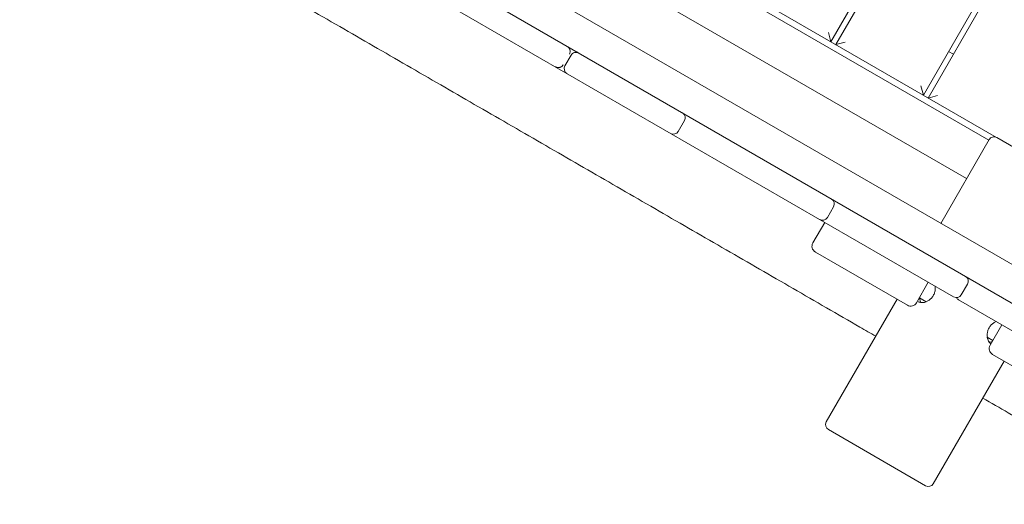
# Model space of a CAD drawing. Units: millimetres. Extents: x -13923 to 14088, y -4732 to 20293.
# Drawn here: x -3435 to -2559, y 7584 to 8015 of the extents above; entities that cross this region are included whole.
import ezdxf

# ---------------------------------------------------------------- set-up
doc = ezdxf.new("R2010")
doc.units = ezdxf.units.MM
doc.header["$LTSCALE"] = 20
doc.linetypes.add('HIDDEN', pattern=[9.525, 6.35, -3.175])
doc.layers.add('2d', color=230, linetype='Continuous')
doc.layers.add('CSA-No-EncroachmentZone_Hatch', color=20, linetype='HIDDEN')

msp = doc.modelspace()

# ---------------------------------------------------------------- hatches: boundary and pattern name
at = {"layer": 'CSA-No-EncroachmentZone_Hatch'}
h = msp.add_hatch(dxfattribs=at)
h.set_pattern_fill('ANSI31', color=256, scale=100)
h.set_pattern_definition([(195.0139, (-10871.58, 7154.36), (82.2494, -306.6615), [])])
h.paths.add_polyline_path([(-1667.29, 19522.44), (-332.14, 20293.29), (567.86, 18734.44), (-767.29, 17963.59)])
h.paths.add_polyline_path([(11563.89, 5234.77), (13188.41, 6172.69), (14088.41, 4613.85), (13711.99, 4396.52), (13711.99, 2956.32), (11881.99, 2956.32), (11881.99, 4524.02), (11972.91, 4524.02)])
edge = h.paths.add_edge_path()
edge.add_arc((-5179.46, 8548.65), 1174.19, 177.58091, 198.72621)
edge.add_arc((-4503.68, 8562.36), 1830, 192.3267, 196.43803)
edge.add_line((-6258.88, 8044.51), (-8152.6, 8044.51))
edge.add_line((-8152.6, 8044.51), (-8152.6, 9586.21))
edge.add_line((-8152.6, 9586.21), (-6272.16, 9586.21))
edge.add_arc((-4522.68, 9049.36), 1830, 162.94074, 180.52757)
edge.add_line((-6352.6, 9032.51), (-6352.6, 8598.21))
h.paths.add_polyline_path([(-13923.29, 6747.75), (-12984.98, 8373.85), (-10871.58, 7154.36), (-11809.89, 5528.26)])

# ---------------------------------------------------------------- linework, layer by layer
at = {"layer": '2d', "lineweight": 0}
for p, q in [((-2258.76, 8592.34), (-2630.61, 7947.91)), ((-2626.28, 7945.41), (-2250.1, 8597.34)), ((-2423.28, 8497.3), (-2712.89, 7995.39)), ((-2708.56, 7992.89), (-2414.62, 8502.3)), ((-2565.58, 7910.39), (-3002.67, 8162.6)), ((-3001.67, 8155.67), (-2572.31, 7907.92)), ((-3211.09, 8119.13), (-2603.69, 7768.44)), ((-2592.06, 7873.71), (-3004.66, 8111.8)), ((-3060.91, 8091.31), (-2091.43, 7531.58)), ((-3098.66, 8078.46), (-2039.99, 7467.24)), ((-2712.89, 7995.39), (-2715.09, 8003.59)), ((-2700.37, 7995.09), (-2708.56, 7992.89)), ((-2949.78, 7974.03), (-2944.28, 7983.56)), ((-2608.12, 7986.89), (-2603.79, 7984.39)), ((-2630.61, 7947.91), (-2632.81, 7956.11)), ((-2618.08, 7947.61), (-2626.28, 7945.41)), ((-2843.33, 7925.27), (-2848.83, 7915.75)), ((-2572.05, 7908.37), (-2615.05, 7833.89)), ((-2565.22, 7910.2), (-2478.61, 7860.2)), ((-2710.59, 7848.64), (-2716.09, 7839.11)), ((-2728.99, 7816.54), (-2718.49, 7834.73)), ((-2726.8, 7808.34), (-2644.89, 7761.06)), ((-2626.2, 7781.44), (-2636.7, 7763.25)), ((-2591.36, 7779.8), (-2596.86, 7770.27)), ((-2654.05, 7766.34), (-2717.05, 7657.22)), ((-2635.09, 7764.06), (-2635.12, 7764.08)), ((-2628.14, 7764.09), (-2634.2, 7767.58)), ((-2633.11, 7766.96), (-2633.7, 7765.94)), ((-2599.33, 7765.93), (-2508.04, 7713.22)), ((-2560.72, 7743.64), (-2571.22, 7725.45)), ((-2568.72, 7729.78), (-2573.69, 7732.65)), ((-2486.03, 7669.34), (-2569.02, 7717.25)), ((-2558.78, 7711.34), (-2621.78, 7602.22)), ((-2715.22, 7650.39), (-2628.61, 7600.39))]:
    msp.add_line(p, q, dxfattribs=at)
for centre, radius, start, end in [((-2939.95, 7981.06), 5, 60, 150), ((-2941.77, 7982.11), 5, 47.81703, 60), ((-2945.45, 7971.53), 5, 150, 240), ((-2947.27, 7972.59), 5, 240, 252.18297), ((-2847.66, 7927.77), 5, 330, 60), ((-2853.16, 7918.25), 5, 240, 330), ((-2567.72, 7905.87), 5, 60, 150), ((-2714.92, 7851.14), 5, 330, 60), ((-2720.42, 7841.61), 5, 240, 330), ((-2723.8, 7813.54), 6, 150, 240), ((-2595.69, 7782.3), 5, 330, 60), ((-2591.33, 7779.78), 5, 60, 90.19619), ((-2601.19, 7772.77), 5, 240, 330), ((-2641.89, 7766.25), 6, 240, 330), ((-2596.83, 7770.26), 5, 209.80381, 240), ((-2566.02, 7722.45), 6, 150, 240), ((-2712.72, 7654.72), 5, 150, 240), ((-2626.11, 7604.72), 5, 240, 330)]:
    msp.add_arc(centre, radius, start, end, dxfattribs=at)
at = {"layer": '2d', "lineweight": 0, "extrusion": (0, 0, -1)}
for centre, major_axis, start_param, end_param in [((-2950.19, 7986.97), (2.5, 4.33), 0, 0.590883), ((-2950.19, 7986.97), (-2.5, -4.33), -2.38831, -1.570796), ((-2955.69, 7977.45), (-2.5, -4.33), -1.570796, 0)]:
    msp.add_ellipse(centre, major_axis=major_axis, ratio=0.999934, start_param=start_param, end_param=end_param, dxfattribs=at)
at = {"layer": '2d', "lineweight": 0}
msp.add_ellipse((-2947.27, 7972.59), major_axis=(-2.5, -4.33), ratio=0.999934, start_param=0, end_param=0.21264, dxfattribs=at)
for points, knots in [([(-2673.05, 7733.43), (-2677.74, 7736.14), (-2682.44, 7738.86), (-2706.96, 7753.01), (-2726.8, 7764.47), (-2766.51, 7787.39), (-2786.38, 7798.86), (-2826.14, 7821.82), (-2846.04, 7833.31), (-2885.86, 7856.3), (-2905.79, 7867.81), (-2945.65, 7890.82), (-2965.6, 7902.34), (-3005.51, 7925.38), (-3025.47, 7936.9), (-3065.4, 7959.96), (-3085.38, 7971.49), (-3125.34, 7994.56), (-3145.32, 8006.1), (-3185.81, 8029.48), (-3206.32, 8041.32), (-3226.82, 8053.16)], [23.587848, 23.587848, 23.587848, 23.587848, 40.000097, 40.000097, 109.253688, 109.253688, 178.52029, 178.52029, 247.802227, 247.802227, 317.09492, 317.09492, 386.393768, 386.393768, 455.694155, 455.694155, 524.991462, 524.991462, 594.281076, 594.281076, 665.349552, 665.349552, 665.349552, 665.349552]), ([(-2945.4, 7988.42), (-2945.41, 7988.44), (-2945.42, 7988.46), (-2945.42, 7988.48), (-2945.45, 7988.56), (-2945.47, 7988.63), (-2945.5, 7988.7), (-2945.52, 7988.77), (-2945.55, 7988.85), (-2945.58, 7988.92), (-2945.61, 7988.99), (-2945.65, 7989.06), (-2945.68, 7989.13), (-2945.69, 7989.15), (-2945.69, 7989.16), (-2945.7, 7989.18)], [5.8680237, 5.8680237, 5.8680237, 5.8680237, 5.9028639, 5.9028639, 5.9028639, 6.0220971, 6.0220971, 6.0220971, 6.1413304, 6.1413304, 6.1413304, 6.2605636, 6.2605636, 6.2605636, 6.2843764, 6.2843764, 6.2843764, 6.2843764]), ([(-2958.19, 7973.12), (-2958.06, 7973.04), (-2957.92, 7972.97), (-2957.78, 7972.9), (-2957.64, 7972.84), (-2957.5, 7972.78), (-2957.35, 7972.73), (-2957.2, 7972.68), (-2957.06, 7972.63), (-2956.91, 7972.6), (-2956.76, 7972.56), (-2956.61, 7972.53), (-2956.45, 7972.5), (-2956.42, 7972.5), (-2956.38, 7972.49), (-2956.34, 7972.49), (-2956.31, 7972.48), (-2956.27, 7972.48), (-2956.23, 7972.48), (-2956.16, 7972.47), (-2956.08, 7972.46), (-2956.01, 7972.46), (-2955.93, 7972.45), (-2955.85, 7972.45), (-2955.78, 7972.45), (-2955.7, 7972.45), (-2955.62, 7972.45), (-2955.54, 7972.45), (-2955.46, 7972.45), (-2955.38, 7972.45), (-2955.31, 7972.46), (-2955.23, 7972.47), (-2955.15, 7972.47), (-2955.07, 7972.48), (-2954.99, 7972.49), (-2954.92, 7972.51), (-2954.84, 7972.52), (-2954.76, 7972.53), (-2954.69, 7972.55), (-2954.62, 7972.56), (-2954.54, 7972.58), (-2954.47, 7972.6), (-2954.39, 7972.62), (-2954.32, 7972.64), (-2954.25, 7972.66), (-2954.18, 7972.68), (-2954.1, 7972.7), (-2954.03, 7972.73), (-2953.96, 7972.76), (-2953.88, 7972.78), (-2953.81, 7972.81), (-2953.74, 7972.84), (-2953.67, 7972.87), (-2953.6, 7972.9), (-2953.53, 7972.93), (-2953.52, 7972.94), (-2953.5, 7972.95), (-2953.48, 7972.96), (-2953.47, 7972.97), (-2953.45, 7972.98), (-2953.43, 7972.98), (-2953.4, 7973), (-2953.36, 7973.02), (-2953.33, 7973.04), (-2953.26, 7973.07), (-2953.19, 7973.11), (-2953.12, 7973.15), (-2953.06, 7973.19), (-2952.99, 7973.24), (-2952.92, 7973.28), (-2952.86, 7973.33), (-2952.79, 7973.37), (-2952.73, 7973.42), (-2952.7, 7973.44), (-2952.67, 7973.46), (-2952.64, 7973.48), (-2952.61, 7973.51), (-2952.58, 7973.53), (-2952.55, 7973.55), (-2952.52, 7973.58), (-2952.49, 7973.6), (-2952.46, 7973.63), (-2952.43, 7973.65), (-2952.4, 7973.68), (-2952.37, 7973.7), (-2952.34, 7973.73), (-2952.32, 7973.76), (-2952.29, 7973.78), (-2952.27, 7973.79), (-2952.26, 7973.81), (-2952.25, 7973.82), (-2952.23, 7973.83), (-2952.22, 7973.85), (-2952.21, 7973.86), (-2952.18, 7973.89), (-2952.15, 7973.91), (-2952.12, 7973.94), (-2952.1, 7973.97), (-2952.07, 7974), (-2952.04, 7974.02), (-2951.99, 7974.08), (-2951.94, 7974.14), (-2951.89, 7974.19), (-2951.87, 7974.22), (-2951.85, 7974.25), (-2951.83, 7974.27), (-2951.8, 7974.3), (-2951.78, 7974.33), (-2951.76, 7974.35), (-2951.74, 7974.38), (-2951.72, 7974.4), (-2951.7, 7974.43), (-2951.68, 7974.45), (-2951.67, 7974.48), (-2951.65, 7974.5), (-2951.63, 7974.52), (-2951.62, 7974.54), (-2951.61, 7974.56), (-2951.59, 7974.58), (-2951.58, 7974.6), (-2951.57, 7974.61), (-2951.56, 7974.63), (-2951.55, 7974.64), (-2951.54, 7974.65), (-2951.53, 7974.67), (-2951.53, 7974.68), (-2951.52, 7974.69), (-2951.51, 7974.71), (-2951.5, 7974.72), (-2951.49, 7974.74), (-2951.48, 7974.75), (-2951.47, 7974.76), (-2951.46, 7974.77), (-2951.46, 7974.78), (-2951.45, 7974.79), (-2951.45, 7974.8), (-2951.44, 7974.81), (-2951.44, 7974.81), (-2951.44, 7974.82), (-2951.43, 7974.83), (-2951.42, 7974.84), (-2951.42, 7974.85), (-2951.41, 7974.85), (-2951.41, 7974.86), (-2951.41, 7974.87), (-2951.4, 7974.87), (-2951.4, 7974.88), (-2951.4, 7974.88), (-2951.4, 7974.88), (-2951.39, 7974.89), (-2951.39, 7974.89), (-2951.39, 7974.89), (-2951.39, 7974.9), (-2951.39, 7974.9), (-2951.38, 7974.9), (-2951.38, 7974.91), (-2951.38, 7974.91), (-2951.38, 7974.91), (-2951.38, 7974.91), (-2951.38, 7974.92), (-2951.38, 7974.92), (-2951.38, 7974.92), (-2951.37, 7974.92), (-2951.37, 7974.92), (-2951.37, 7974.92), (-2951.37, 7974.93), (-2951.37, 7974.93), (-2951.37, 7974.93), (-2951.36, 7974.94), (-2951.36, 7974.94), (-2951.36, 7974.94), (-2951.36, 7974.95)], [0, 0, 0, 0, 0.249313, 0.249313, 0.249313, 0.498626, 0.498626, 0.498626, 0.747939, 0.747939, 0.747939, 0.997252, 0.997252, 0.997252, 1.056874, 1.056874, 1.056874, 1.116496, 1.116496, 1.116496, 1.23574, 1.23574, 1.23574, 1.354984, 1.354984, 1.354984, 1.474228, 1.474228, 1.474228, 1.593472, 1.593472, 1.593472, 1.712716, 1.712716, 1.712716, 1.83196, 1.83196, 1.83196, 1.951203, 1.951203, 1.951203, 2.072376, 2.072376, 2.072376, 2.193549, 2.193549, 2.193549, 2.314721, 2.314721, 2.314721, 2.435894, 2.435894, 2.435894, 2.557066, 2.557066, 2.557066, 2.587359, 2.587359, 2.587359, 2.617652, 2.617652, 2.617652, 2.678239, 2.678239, 2.678239, 2.799411, 2.799411, 2.799411, 2.920584, 2.920584, 2.920584, 3.042364, 3.042364, 3.042364, 3.103255, 3.103255, 3.103255, 3.164145, 3.164145, 3.164145, 3.225035, 3.225035, 3.225035, 3.285926, 3.285926, 3.285926, 3.346816, 3.346816, 3.346816, 3.377261, 3.377261, 3.377261, 3.407706, 3.407706, 3.407706, 3.468597, 3.468597, 3.468597, 3.529487, 3.529487, 3.529487, 3.651267, 3.651267, 3.651267, 3.712158, 3.712158, 3.712158, 3.773048, 3.773048, 3.773048, 3.833938, 3.833938, 3.833938, 3.894829, 3.894829, 3.894829, 3.956703, 3.956703, 3.956703, 4.018578, 4.018578, 4.018578, 4.080453, 4.080453, 4.080453, 4.142328, 4.142328, 4.142328, 4.266077, 4.266077, 4.266077, 4.389827, 4.389827, 4.389827, 4.513577, 4.513577, 4.513577, 4.637326, 4.637326, 4.637326, 4.884825, 4.884825, 4.884825, 5.13226, 5.13226, 5.13226, 5.379694, 5.379694, 5.379694, 5.627128, 5.627128, 5.627128, 5.874562, 5.874562, 5.874562, 6.121995, 6.121995, 6.121995, 6.369427, 6.369427, 6.369427, 6.616859, 6.616859, 6.616859, 6.864291, 6.864291, 6.864291, 7.359136, 7.359136, 7.359136, 7.853982, 7.853982, 7.853982, 7.853982]), ([(-2948.8, 7967.83), (-2948.82, 7967.83), (-2948.83, 7967.84), (-2948.84, 7967.84), (-2948.9, 7967.86), (-2948.95, 7967.88), (-2949, 7967.89), (-2949.05, 7967.91), (-2949.11, 7967.93), (-2949.16, 7967.96), (-2949.21, 7967.98), (-2949.27, 7968), (-2949.32, 7968.02), (-2949.37, 7968.05), (-2949.42, 7968.07), (-2949.47, 7968.1), (-2949.53, 7968.12), (-2949.58, 7968.15), (-2949.63, 7968.18), (-2949.68, 7968.2), (-2949.73, 7968.23), (-2949.77, 7968.26)], [7.478069, 7.478069, 7.478069, 7.478069, 7.4924406, 7.4924406, 7.4924406, 7.5526974, 7.5526974, 7.5526974, 7.6129542, 7.6129542, 7.6129542, 7.6732111, 7.6732111, 7.6732111, 7.7334679, 7.7334679, 7.7334679, 7.7937248, 7.7937248, 7.7937248, 7.8539816, 7.8539816, 7.8539816, 7.8539816]), ([(-2633.28, 7763.42), (-2632.58, 7763.3), (-2631.81, 7763.28), (-2630.18, 7763.45), (-2629.32, 7763.65), (-2627.62, 7764.27), (-2626.76, 7764.7), (-2625.12, 7765.76), (-2624.34, 7766.41), (-2622.95, 7767.87), (-2622.33, 7768.69), (-2621.31, 7770.42), (-2620.9, 7771.35), (-2620.31, 7773.23), (-2620.13, 7774.2), (-2619.97, 7776.11), (-2620.01, 7777.05), (-2620.14, 7777.94)], [0, 0, 0, 0, 3.074176, 3.074176, 6.133735, 6.133735, 9.21187, 9.21187, 12.292629, 12.292629, 15.333804, 15.333804, 18.325627, 18.325627, 21.317344, 21.317344, 24.32359, 24.32359, 24.32359, 24.32359]), ([(-2633.69, 7767.29), (-2633.69, 7767.23), (-2633.69, 7767.18), (-2633.75, 7766.36), (-2633.7, 7765.64), (-2633.44, 7764.39), (-2633.22, 7763.84), (-2632.93, 7763.38), (-2632.93, 7763.37), (-2632.93, 7763.37)], [27.830605, 27.830605, 27.830605, 27.830605, 28.037084, 28.037084, 31.054203, 31.054203, 34.090404, 34.090404, 34.107799, 34.107799, 34.107799, 34.107799]), ([(-2633.69, 7767.29), (-2633.69, 7767.24), (-2633.69, 7767.2), (-2633.75, 7766.38), (-2633.7, 7765.66), (-2633.44, 7764.4), (-2633.23, 7763.86), (-2632.94, 7763.39), (-2632.94, 7763.38), (-2632.93, 7763.37)], [27.830891, 27.830891, 27.830891, 27.830891, 28.007539, 28.007539, 31.026644, 31.026644, 34.061322, 34.061322, 34.106679, 34.106679, 34.106679, 34.106679]), ([(-2628.59, 7763.91), (-2628.55, 7763.93), (-2628.5, 7763.95), (-2628.35, 7764), (-2628.24, 7764.04), (-2628.14, 7764.09)], [9.1180018, 9.1180018, 9.1180018, 9.1180018, 9.2832813, 9.2832813, 9.6623364, 9.6623364, 9.6623364, 9.6623364]), ([(-2565.69, 7746.51), (-2566.52, 7746.18), (-2567.35, 7745.74), (-2568.94, 7744.64), (-2569.72, 7743.98), (-2571.07, 7742.49), (-2571.67, 7741.65), (-2572.65, 7739.9), (-2573.04, 7738.96), (-2573.58, 7737.07), (-2573.74, 7736.1), (-2573.85, 7734.19), (-2573.8, 7733.24), (-2573.49, 7731.46), (-2573.24, 7730.61), (-2572.58, 7729.1), (-2572.17, 7728.43), (-2571.32, 7727.43), (-2570.9, 7727.05), (-2570.46, 7726.76)], [9.568946, 9.568946, 9.568946, 9.568946, 12.554098, 12.554098, 15.63513, 15.63513, 18.667631, 18.667631, 21.657798, 21.657798, 24.650605, 24.650605, 27.687744, 27.687744, 30.768751, 30.768751, 33.849631, 33.849631, 36.498672, 36.498672, 36.498672, 36.498672]), ([(-2573.69, 7732.65), (-2573.68, 7732.6), (-2573.68, 7732.54), (-2573.52, 7731.58), (-2573.27, 7730.72), (-2572.66, 7729.28), (-2572.31, 7728.66), (-2571.91, 7728.14)], [27.445357, 27.445357, 27.445357, 27.445357, 27.633108, 27.633108, 30.713645, 30.713645, 33.479351, 33.479351, 33.479351, 33.479351]), ([(-2571.91, 7728.14), (-2571.41, 7728.13), (-2570.88, 7728.2), (-2569.99, 7728.46), (-2569.65, 7728.6), (-2569.3, 7728.77)], [3.745692, 3.745692, 3.745692, 3.745692, 6.544695, 6.544695, 8.198065, 8.198065, 8.198065, 8.198065]), ([(-2078.78, 7390.33), (-2081.67, 7392), (-2084.55, 7393.67), (-2096.1, 7400.33), (-2104.75, 7405.33), (-2133.39, 7421.86), (-2153.37, 7433.4), (-2193.32, 7456.46), (-2213.29, 7467.99), (-2253.23, 7491.05), (-2273.19, 7502.58), (-2313.11, 7525.62), (-2333.06, 7537.14), (-2372.94, 7560.17), (-2392.88, 7571.68), (-2432.73, 7594.68), (-2452.64, 7606.18), (-2492.44, 7629.16), (-2512.33, 7640.64), (-2547.41, 7660.9), (-2562.6, 7669.67), (-2577.78, 7678.43)], [0, 0, 0, 0, 10.000003, 10.000003, 40.000097, 40.000097, 109.258111, 109.258111, 178.528429, 178.528429, 247.813091, 247.813091, 317.107511, 317.107511, 386.407085, 386.407085, 455.707196, 455.707196, 525.003225, 525.003225, 577.994099, 577.994099, 577.994099, 577.994099])]:
    msp.add_open_spline(points, degree=3, knots=knots, dxfattribs=at)
msp.add_open_spline([(-2635.12, 7764.08), (-2634.6, 7763.78), (-2633.98, 7763.55), (-2633.28, 7763.42)], degree=3, dxfattribs=at)

doc.saveas('drawing.dxf')
